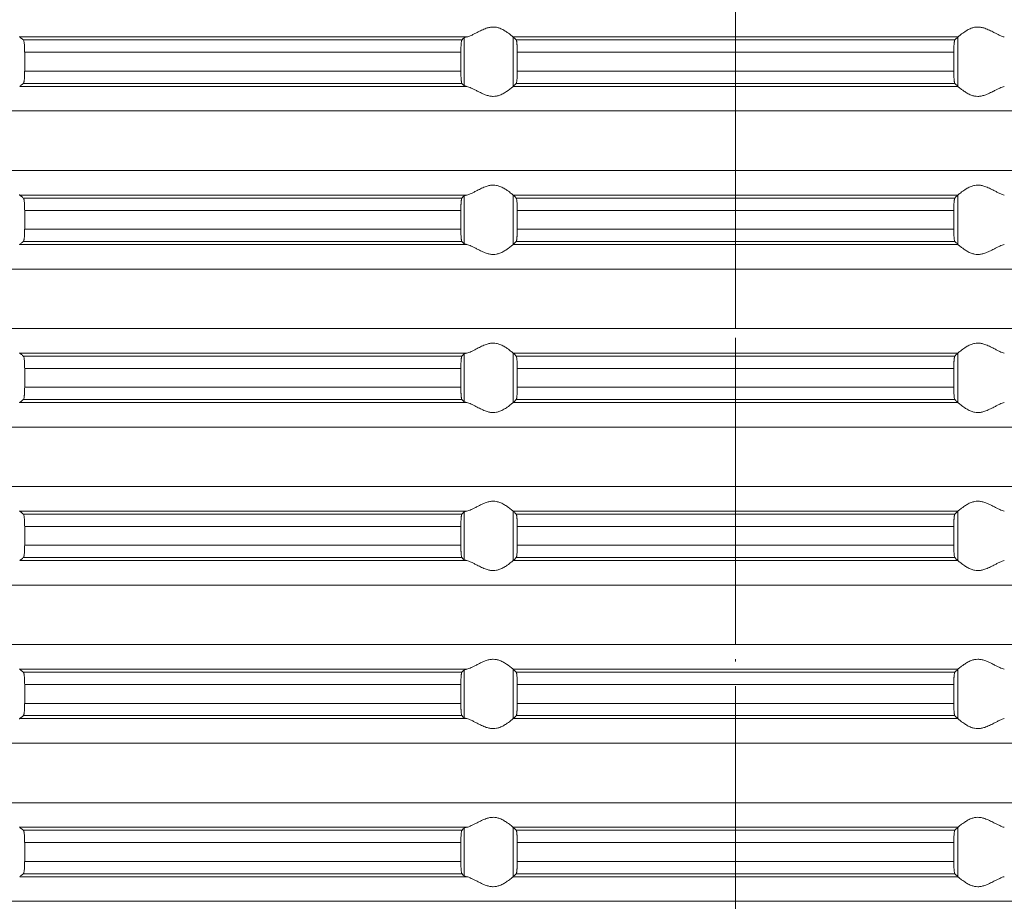
# Model space of a CAD drawing. Units: millimetres. Extents: x 2673 to 4786, y 0 to 1485.
# Drawn here: x 3985 to 4025, y 669 to 705 of the extents above; entities that cross this region are included whole.
import ezdxf

# ---------------------------------------------------------------- set-up
doc = ezdxf.new("R2010")
doc.units = ezdxf.units.MM
doc.linetypes.add('ACAD_ISO04W100', pattern=[30, 24, -3, 0, -3])
doc.linetypes.add('DOT_CENTER', pattern=[14, 12, -1, 0, -1])
doc.layers.add('вспомогательный', color=140, linetype='Continuous', lineweight=20)
doc.layers.add('Оси', color=10, linetype='ACAD_ISO04W100', lineweight=13)

# ---------------------------------------------------------------- blocks, each defined once
blk = doc.blocks.new('HL85N-200__1', base_point=(-1294, -645.598))
at = {"layer": 'вспомогательный', "linetype": 'Continuous'}
for p, q in [((-1194.886, -528.198), (-1212.991, -528.198)), ((-1195.083, -528.319), (-1212.839, -528.319)), ((-1194.996, -530.164), (-1194.996, -528.232)), ((-1174.994, -528.198), (-1193.006, -528.198)), ((-1193.004, -530.197), (-1193.004, -528.2)), ((-1175.119, -528.319), (-1192.881, -528.319)), ((-1174.996, -530.197), (-1174.996, -528.2)), ((-1195.123, -528.817), (-1212.789, -528.817)), ((-1212.789, -528.817), (-1212.789, -529.579)), ((-1195.123, -528.817), (-1195.123, -529.579)), ((-1175.16, -528.817), (-1192.84, -528.817)), ((-1192.84, -528.817), (-1192.84, -529.579)), ((-1175.16, -528.817), (-1175.16, -529.579)), ((-1195.123, -529.579), (-1212.789, -529.579)), ((-1175.16, -529.579), (-1192.84, -529.579)), ((-1194.886, -530.198), (-1212.991, -530.198)), ((-1195.083, -530.077), (-1212.839, -530.077)), ((-1174.994, -530.198), (-1193.006, -530.198)), ((-1175.119, -530.077), (-1192.881, -530.077)), ((-1131.75, -531.194), (-1236.25, -531.194)), ((-1131.75, -533.602), (-1236.25, -533.602)), ((-1194.886, -534.598), (-1212.991, -534.598)), ((-1195.083, -534.719), (-1212.839, -534.719)), ((-1194.996, -536.564), (-1194.996, -534.632)), ((-1174.994, -534.598), (-1193.006, -534.598)), ((-1193.004, -536.597), (-1193.004, -534.6)), ((-1175.119, -534.719), (-1192.881, -534.719)), ((-1174.996, -536.597), (-1174.996, -534.6)), ((-1195.123, -535.217), (-1212.789, -535.217)), ((-1212.789, -535.217), (-1212.789, -535.979)), ((-1195.123, -535.217), (-1195.123, -535.979)), ((-1175.16, -535.217), (-1192.84, -535.217)), ((-1192.84, -535.217), (-1192.84, -535.979)), ((-1175.16, -535.217), (-1175.16, -535.979)), ((-1195.123, -535.979), (-1212.789, -535.979)), ((-1175.16, -535.979), (-1192.84, -535.979)), ((-1194.886, -536.598), (-1212.991, -536.598)), ((-1195.083, -536.477), (-1212.839, -536.477)), ((-1174.994, -536.598), (-1193.006, -536.598)), ((-1175.119, -536.477), (-1192.881, -536.477)), ((-1131.75, -537.594), (-1236.25, -537.594)), ((-1131.75, -540.002), (-1236.25, -540.002)), ((-1194.886, -540.998), (-1212.991, -540.998)), ((-1195.083, -541.119), (-1212.839, -541.119)), ((-1194.996, -542.964), (-1194.996, -541.032)), ((-1174.994, -540.998), (-1193.006, -540.998)), ((-1193.004, -542.997), (-1193.004, -541)), ((-1175.119, -541.119), (-1192.881, -541.119)), ((-1174.996, -542.997), (-1174.996, -541)), ((-1212.789, -541.617), (-1212.789, -542.379)), ((-1195.123, -541.617), (-1212.789, -541.617)), ((-1195.123, -541.617), (-1195.123, -542.379)), ((-1175.16, -541.617), (-1192.84, -541.617)), ((-1192.84, -541.617), (-1192.84, -542.379)), ((-1175.16, -541.617), (-1175.16, -542.379)), ((-1195.123, -542.379), (-1212.789, -542.379)), ((-1175.16, -542.379), (-1192.84, -542.379)), ((-1194.886, -542.998), (-1212.991, -542.998)), ((-1195.083, -542.877), (-1212.839, -542.877)), ((-1174.994, -542.998), (-1193.006, -542.998)), ((-1175.119, -542.877), (-1192.881, -542.877)), ((-1131.75, -543.994), (-1236.25, -543.994)), ((-1131.75, -546.402), (-1236.25, -546.402)), ((-1194.886, -547.398), (-1212.991, -547.398)), ((-1194.996, -549.364), (-1194.996, -547.432)), ((-1174.994, -547.398), (-1193.006, -547.398)), ((-1193.004, -549.397), (-1193.004, -547.4)), ((-1174.996, -549.397), (-1174.996, -547.4)), ((-1195.083, -547.519), (-1212.839, -547.519)), ((-1175.119, -547.519), (-1192.881, -547.519)), ((-1195.123, -548.017), (-1212.789, -548.017)), ((-1212.789, -548.017), (-1212.789, -548.779)), ((-1195.123, -548.017), (-1195.123, -548.779)), ((-1175.16, -548.017), (-1192.84, -548.017)), ((-1192.84, -548.017), (-1192.84, -548.779)), ((-1175.16, -548.017), (-1175.16, -548.779)), ((-1195.123, -548.779), (-1212.789, -548.779)), ((-1175.16, -548.779), (-1192.84, -548.779)), ((-1194.886, -549.398), (-1212.991, -549.398)), ((-1195.083, -549.277), (-1212.839, -549.277)), ((-1174.994, -549.398), (-1193.006, -549.398)), ((-1175.119, -549.277), (-1192.881, -549.277)), ((-1131.75, -550.394), (-1236.25, -550.394)), ((-1131.75, -552.802), (-1236.25, -552.802)), ((-1194.886, -553.798), (-1212.991, -553.798)), ((-1194.996, -555.764), (-1194.996, -553.832)), ((-1174.994, -553.798), (-1193.006, -553.798)), ((-1193.004, -555.797), (-1193.004, -553.8)), ((-1174.996, -555.797), (-1174.996, -553.8)), ((-1195.083, -553.919), (-1212.839, -553.919)), ((-1175.119, -553.919), (-1192.881, -553.919)), ((-1195.123, -554.417), (-1212.789, -554.417)), ((-1212.789, -554.417), (-1212.789, -555.179)), ((-1195.123, -554.417), (-1195.123, -555.179)), ((-1175.16, -554.417), (-1192.84, -554.417)), ((-1192.84, -554.417), (-1192.84, -555.179)), ((-1175.16, -554.417), (-1175.16, -555.179)), ((-1195.123, -555.179), (-1212.789, -555.179)), ((-1175.16, -555.179), (-1192.84, -555.179)), ((-1194.886, -555.798), (-1212.991, -555.798)), ((-1195.083, -555.677), (-1212.839, -555.677)), ((-1174.994, -555.798), (-1193.006, -555.798)), ((-1175.119, -555.677), (-1192.881, -555.677)), ((-1131.75, -556.794), (-1236.25, -556.794)), ((-1131.75, -559.202), (-1236.25, -559.202)), ((-1194.886, -560.198), (-1212.991, -560.198)), ((-1194.996, -562.164), (-1194.996, -560.232)), ((-1174.994, -560.198), (-1193.006, -560.198)), ((-1193.004, -562.197), (-1193.004, -560.2)), ((-1174.996, -562.197), (-1174.996, -560.2)), ((-1195.083, -560.319), (-1212.839, -560.319)), ((-1175.119, -560.319), (-1192.881, -560.319)), ((-1212.789, -560.817), (-1212.789, -561.579)), ((-1195.123, -560.817), (-1212.789, -560.817)), ((-1195.123, -560.817), (-1195.123, -561.579)), ((-1175.16, -560.817), (-1192.84, -560.817)), ((-1192.84, -560.817), (-1192.84, -561.579)), ((-1175.16, -560.817), (-1175.16, -561.579)), ((-1195.123, -561.579), (-1212.789, -561.579)), ((-1175.16, -561.579), (-1192.84, -561.579)), ((-1194.886, -562.198), (-1212.991, -562.198)), ((-1195.083, -562.077), (-1212.839, -562.077)), ((-1174.994, -562.198), (-1193.006, -562.198)), ((-1175.119, -562.077), (-1192.881, -562.077)), ((-1131.75, -563.194), (-1236.25, -563.194))]:
    blk.add_line(p, q, dxfattribs=at)
at = {"layer": 'вспомогательный', "linetype": 'DOT_CENTER'}
for p, q in [((-1184, -533.602), (-1184, -531.194)), ((-1184, -540.002), (-1184, -537.594)), ((-1184, -546.402), (-1184, -543.994)), ((-1184, -552.802), (-1184, -550.394)), ((-1184, -559.202), (-1184, -556.794)), ((-1184, -565.602), (-1184, -563.194))]:
    blk.add_line(p, q, dxfattribs=at)
at = {"layer": 'вспомогательный', "linetype": 'Continuous'}
for points in [[(-1193.006, -528.198), (-1193.035, -528.174), (-1193.086, -528.131), (-1193.158, -528.074), (-1193.244, -528.012), (-1193.318, -527.963), (-1193.383, -527.923), (-1193.469, -527.879), (-1193.548, -527.845), (-1193.683, -527.806), (-1193.813, -527.794), (-1193.951, -527.807), (-1194.093, -527.845), (-1194.188, -527.881), (-1194.284, -527.923), (-1194.374, -527.967), (-1194.462, -528.012), (-1194.585, -528.075), (-1194.701, -528.131), (-1194.801, -528.174), (-1194.886, -528.198)], [(-1174.994, -528.198), (-1174.965, -528.174), (-1174.914, -528.131), (-1174.842, -528.074), (-1174.756, -528.012), (-1174.682, -527.963), (-1174.617, -527.923), (-1174.531, -527.879), (-1174.452, -527.845), (-1174.317, -527.806), (-1174.187, -527.794), (-1174.049, -527.807), (-1173.907, -527.845), (-1173.812, -527.881), (-1173.716, -527.923), (-1173.626, -527.967), (-1173.538, -528.012), (-1173.415, -528.075), (-1173.299, -528.131), (-1173.199, -528.174), (-1173.114, -528.198)], [(-1213.004, -528.181), (-1213.001, -528.186), (-1212.997, -528.191), (-1212.994, -528.195), (-1212.991, -528.198)], [(-1212.839, -528.319), (-1212.877, -528.289), (-1212.915, -528.258), (-1212.953, -528.228), (-1212.991, -528.198)], [(-1212.789, -528.817), (-1212.79, -528.77), (-1212.791, -528.714), (-1212.792, -528.661), (-1212.794, -528.618), (-1212.799, -528.534), (-1212.806, -528.461), (-1212.813, -528.405), (-1212.821, -528.361), (-1212.83, -528.333), (-1212.839, -528.319)], [(-1195.083, -528.319), (-1195.091, -528.336), (-1195.099, -528.368), (-1195.106, -528.417), (-1195.112, -528.479), (-1195.114, -528.515), (-1195.117, -528.567), (-1195.12, -528.635), (-1195.121, -528.681), (-1195.123, -528.742), (-1195.123, -528.817)], [(-1194.996, -528.232), (-1195.018, -528.254), (-1195.04, -528.276), (-1195.061, -528.297), (-1195.083, -528.319)], [(-1194.996, -528.232), (-1194.983, -528.224), (-1194.96, -528.215), (-1194.924, -528.206), (-1194.886, -528.198)], [(-1193.006, -528.198), (-1193.005, -528.199), (-1193.005, -528.199), (-1193.004, -528.199), (-1193.004, -528.2)], [(-1192.881, -528.319), (-1192.912, -528.289), (-1192.942, -528.259), (-1192.973, -528.229), (-1193.004, -528.2)], [(-1192.84, -528.817), (-1192.84, -528.783), (-1192.841, -528.739), (-1192.842, -528.689), (-1192.843, -528.633), (-1192.844, -528.602), (-1192.846, -528.564), (-1192.849, -528.521), (-1192.852, -528.477), (-1192.855, -528.442), (-1192.858, -528.415), (-1192.861, -528.391), (-1192.865, -528.368), (-1192.869, -528.348), (-1192.873, -528.335), (-1192.877, -528.325), (-1192.881, -528.319)], [(-1175.16, -528.817), (-1175.16, -528.759), (-1175.159, -528.708), (-1175.158, -528.666), (-1175.157, -528.633), (-1175.155, -528.581), (-1175.152, -528.537), (-1175.15, -528.502), (-1175.148, -528.477), (-1175.145, -528.442), (-1175.142, -528.415), (-1175.138, -528.388), (-1175.135, -528.368), (-1175.131, -528.349), (-1175.127, -528.335), (-1175.123, -528.325), (-1175.119, -528.319)], [(-1175.119, -528.319), (-1175.088, -528.289), (-1175.058, -528.259), (-1175.027, -528.229), (-1174.996, -528.2)], [(-1174.994, -528.198), (-1174.995, -528.199), (-1174.995, -528.199), (-1174.996, -528.199), (-1174.996, -528.2)], [(-1212.839, -530.077), (-1212.834, -530.072), (-1212.83, -530.063), (-1212.826, -530.052), (-1212.821, -530.035), (-1212.817, -530.016), (-1212.813, -529.993), (-1212.81, -529.968), (-1212.806, -529.936), (-1212.8, -529.877), (-1212.796, -529.823), (-1212.794, -529.779), (-1212.792, -529.718), (-1212.79, -529.663), (-1212.79, -529.616), (-1212.789, -529.579)], [(-1195.123, -529.579), (-1195.123, -529.614), (-1195.123, -529.657), (-1195.122, -529.706), (-1195.12, -529.761), (-1195.117, -529.829), (-1195.114, -529.881), (-1195.112, -529.918), (-1195.109, -529.952), (-1195.104, -529.99), (-1195.099, -530.028), (-1195.095, -530.045), (-1195.091, -530.061), (-1195.087, -530.071), (-1195.083, -530.077)], [(-1192.881, -530.077), (-1192.877, -530.071), (-1192.873, -530.061), (-1192.869, -530.047), (-1192.865, -530.029), (-1192.858, -529.981), (-1192.852, -529.92), (-1192.848, -529.861), (-1192.845, -529.807), (-1192.843, -529.763), (-1192.842, -529.707), (-1192.841, -529.657), (-1192.84, -529.614), (-1192.84, -529.579)], [(-1175.119, -530.077), (-1175.123, -530.071), (-1175.127, -530.061), (-1175.131, -530.046), (-1175.135, -530.029), (-1175.139, -530.005), (-1175.142, -529.981), (-1175.145, -529.955), (-1175.148, -529.92), (-1175.153, -529.846), (-1175.157, -529.763), (-1175.158, -529.731), (-1175.159, -529.689), (-1175.16, -529.638), (-1175.16, -529.579)], [(-1212.991, -530.198), (-1212.953, -530.168), (-1212.915, -530.138), (-1212.877, -530.108), (-1212.839, -530.077)], [(-1195.083, -530.077), (-1195.061, -530.099), (-1195.04, -530.121), (-1195.018, -530.142), (-1194.996, -530.164)], [(-1194.886, -530.198), (-1194.927, -530.19), (-1194.96, -530.181), (-1194.983, -530.173), (-1194.996, -530.164)], [(-1194.886, -530.198), (-1194.801, -530.223), (-1194.701, -530.265), (-1194.585, -530.322), (-1194.462, -530.385), (-1194.374, -530.43), (-1194.284, -530.473), (-1194.188, -530.516), (-1194.093, -530.552), (-1193.951, -530.59), (-1193.813, -530.603), (-1193.683, -530.59), (-1193.548, -530.552), (-1193.469, -530.518), (-1193.383, -530.473), (-1193.318, -530.434), (-1193.244, -530.385), (-1193.158, -530.322), (-1193.086, -530.265), (-1193.035, -530.223), (-1193.006, -530.198)], [(-1193.004, -530.197), (-1193.004, -530.197), (-1193.005, -530.197), (-1193.005, -530.198), (-1193.006, -530.198)], [(-1193.004, -530.197), (-1192.973, -530.167), (-1192.942, -530.137), (-1192.912, -530.107), (-1192.881, -530.077)], [(-1174.996, -530.197), (-1175.027, -530.167), (-1175.058, -530.137), (-1175.088, -530.107), (-1175.119, -530.077)], [(-1174.996, -530.197), (-1174.996, -530.197), (-1174.995, -530.197), (-1174.995, -530.198), (-1174.994, -530.198)], [(-1173.114, -530.198), (-1173.199, -530.223), (-1173.299, -530.265), (-1173.415, -530.322), (-1173.538, -530.385), (-1173.626, -530.43), (-1173.716, -530.473), (-1173.812, -530.516), (-1173.907, -530.552), (-1174.049, -530.59), (-1174.187, -530.603), (-1174.317, -530.59), (-1174.452, -530.552), (-1174.531, -530.518), (-1174.617, -530.473), (-1174.682, -530.434), (-1174.756, -530.385), (-1174.842, -530.322), (-1174.914, -530.265), (-1174.965, -530.223), (-1174.994, -530.198)], [(-1193.006, -534.598), (-1193.035, -534.574), (-1193.086, -534.531), (-1193.158, -534.474), (-1193.244, -534.412), (-1193.318, -534.363), (-1193.383, -534.323), (-1193.469, -534.279), (-1193.548, -534.245), (-1193.683, -534.206), (-1193.813, -534.194), (-1193.951, -534.207), (-1194.093, -534.245), (-1194.188, -534.281), (-1194.284, -534.323), (-1194.374, -534.367), (-1194.462, -534.412), (-1194.585, -534.475), (-1194.701, -534.531), (-1194.801, -534.574), (-1194.886, -534.598)], [(-1174.994, -534.598), (-1174.965, -534.574), (-1174.914, -534.531), (-1174.842, -534.474), (-1174.756, -534.412), (-1174.682, -534.363), (-1174.617, -534.323), (-1174.531, -534.279), (-1174.452, -534.245), (-1174.317, -534.206), (-1174.187, -534.194), (-1174.049, -534.207), (-1173.907, -534.245), (-1173.812, -534.281), (-1173.716, -534.323), (-1173.626, -534.367), (-1173.538, -534.412), (-1173.415, -534.475), (-1173.299, -534.531), (-1173.199, -534.574), (-1173.114, -534.598)], [(-1213.004, -534.581), (-1213.001, -534.586), (-1212.997, -534.591), (-1212.994, -534.595), (-1212.991, -534.598)], [(-1212.839, -534.719), (-1212.877, -534.689), (-1212.915, -534.658), (-1212.953, -534.628), (-1212.991, -534.598)], [(-1212.789, -535.217), (-1212.79, -535.161), (-1212.791, -535.114), (-1212.792, -535.065), (-1212.794, -535.018), (-1212.799, -534.934), (-1212.806, -534.861), (-1212.81, -534.829), (-1212.813, -534.804), (-1212.818, -534.779), (-1212.821, -534.761), (-1212.826, -534.745), (-1212.83, -534.733), (-1212.835, -534.724), (-1212.839, -534.719)], [(-1195.083, -534.719), (-1195.087, -534.725), (-1195.091, -534.736), (-1195.095, -534.751), (-1195.099, -534.768), (-1195.103, -534.799), (-1195.108, -534.836), (-1195.112, -534.879), (-1195.115, -534.923), (-1195.117, -534.966), (-1195.119, -535.004), (-1195.12, -535.035), (-1195.122, -535.125), (-1195.123, -535.217)], [(-1194.996, -534.632), (-1195.018, -534.654), (-1195.04, -534.676), (-1195.061, -534.697), (-1195.083, -534.719)], [(-1194.996, -534.632), (-1194.983, -534.624), (-1194.96, -534.615), (-1194.931, -534.607), (-1194.886, -534.598)], [(-1193.006, -534.598), (-1193.005, -534.599), (-1193.005, -534.599), (-1193.004, -534.599), (-1193.004, -534.6)], [(-1192.881, -534.719), (-1192.912, -534.689), (-1192.942, -534.659), (-1192.973, -534.629), (-1193.004, -534.6)], [(-1192.84, -535.217), (-1192.84, -535.169), (-1192.841, -535.106), (-1192.843, -535.033), (-1192.847, -534.95), (-1192.852, -534.877), (-1192.858, -534.815), (-1192.865, -534.768), (-1192.873, -534.735), (-1192.881, -534.719)], [(-1175.16, -535.217), (-1175.159, -535.124), (-1175.157, -535.033), (-1175.155, -534.981), (-1175.152, -534.937), (-1175.15, -534.902), (-1175.148, -534.877), (-1175.145, -534.843), (-1175.14, -534.805), (-1175.135, -534.768), (-1175.131, -534.748), (-1175.127, -534.735), (-1175.123, -534.724), (-1175.119, -534.719)], [(-1175.119, -534.719), (-1175.088, -534.689), (-1175.058, -534.659), (-1175.027, -534.629), (-1174.996, -534.6)], [(-1174.994, -534.598), (-1174.995, -534.599), (-1174.995, -534.599), (-1174.996, -534.599), (-1174.996, -534.6)], [(-1212.839, -536.477), (-1212.834, -536.472), (-1212.83, -536.463), (-1212.825, -536.45), (-1212.821, -536.435), (-1212.813, -536.392), (-1212.806, -536.336), (-1212.799, -536.262), (-1212.794, -536.179), (-1212.792, -536.118), (-1212.79, -536.063), (-1212.79, -536.016), (-1212.789, -535.979)], [(-1195.123, -535.979), (-1195.122, -536.072), (-1195.12, -536.161), (-1195.116, -536.244), (-1195.112, -536.318), (-1195.106, -536.38), (-1195.099, -536.428), (-1195.095, -536.448), (-1195.091, -536.461), (-1195.087, -536.471), (-1195.083, -536.477)], [(-1192.881, -536.477), (-1192.877, -536.472), (-1192.873, -536.461), (-1192.869, -536.446), (-1192.865, -536.429), (-1192.86, -536.392), (-1192.855, -536.353), (-1192.852, -536.32), (-1192.85, -536.294), (-1192.848, -536.259), (-1192.845, -536.216), (-1192.843, -536.163), (-1192.842, -536.107), (-1192.841, -536.057), (-1192.84, -536.014), (-1192.84, -535.979)], [(-1175.119, -536.477), (-1175.127, -536.461), (-1175.135, -536.429), (-1175.143, -536.372), (-1175.148, -536.32), (-1175.152, -536.261), (-1175.155, -536.207), (-1175.157, -536.163), (-1175.158, -536.118), (-1175.159, -536.056), (-1175.16, -535.979)], [(-1212.991, -536.598), (-1212.994, -536.601), (-1212.997, -536.605), (-1213.001, -536.61), (-1213.004, -536.616)], [(-1212.991, -536.598), (-1212.953, -536.568), (-1212.915, -536.538), (-1212.877, -536.508), (-1212.839, -536.477)], [(-1195.083, -536.477), (-1195.061, -536.499), (-1195.04, -536.521), (-1195.018, -536.542), (-1194.996, -536.564)], [(-1194.886, -536.598), (-1194.927, -536.59), (-1194.96, -536.581), (-1194.984, -536.572), (-1194.996, -536.564)], [(-1194.886, -536.598), (-1194.801, -536.623), (-1194.701, -536.665), (-1194.585, -536.722), (-1194.462, -536.785), (-1194.374, -536.83), (-1194.284, -536.873), (-1194.188, -536.916), (-1194.093, -536.952), (-1193.951, -536.99), (-1193.813, -537.003), (-1193.683, -536.99), (-1193.548, -536.952), (-1193.469, -536.918), (-1193.383, -536.873), (-1193.318, -536.834), (-1193.244, -536.785), (-1193.158, -536.722), (-1193.086, -536.665), (-1193.035, -536.623), (-1193.006, -536.598)], [(-1193.004, -536.597), (-1193.004, -536.597), (-1193.005, -536.597), (-1193.005, -536.598), (-1193.006, -536.598)], [(-1193.004, -536.597), (-1192.973, -536.567), (-1192.942, -536.537), (-1192.912, -536.507), (-1192.881, -536.477)], [(-1174.996, -536.597), (-1175.027, -536.567), (-1175.058, -536.537), (-1175.088, -536.507), (-1175.119, -536.477)], [(-1174.996, -536.597), (-1174.996, -536.597), (-1174.995, -536.597), (-1174.995, -536.598), (-1174.994, -536.598)], [(-1173.114, -536.598), (-1173.199, -536.623), (-1173.299, -536.665), (-1173.415, -536.722), (-1173.538, -536.785), (-1173.626, -536.83), (-1173.716, -536.873), (-1173.812, -536.916), (-1173.907, -536.952), (-1174.049, -536.99), (-1174.187, -537.003), (-1174.317, -536.99), (-1174.452, -536.952), (-1174.531, -536.918), (-1174.617, -536.873), (-1174.682, -536.834), (-1174.756, -536.785), (-1174.842, -536.722), (-1174.914, -536.665), (-1174.965, -536.623), (-1174.994, -536.598)], [(-1193.006, -540.998), (-1193.035, -540.974), (-1193.086, -540.931), (-1193.158, -540.874), (-1193.244, -540.812), (-1193.318, -540.763), (-1193.383, -540.723), (-1193.469, -540.679), (-1193.548, -540.645), (-1193.683, -540.606), (-1193.813, -540.594), (-1193.951, -540.607), (-1194.093, -540.645), (-1194.188, -540.681), (-1194.284, -540.723), (-1194.374, -540.767), (-1194.462, -540.812), (-1194.585, -540.875), (-1194.701, -540.931), (-1194.801, -540.974), (-1194.886, -540.998)], [(-1174.994, -540.998), (-1174.965, -540.974), (-1174.914, -540.931), (-1174.842, -540.874), (-1174.756, -540.812), (-1174.682, -540.763), (-1174.617, -540.723), (-1174.531, -540.679), (-1174.452, -540.645), (-1174.317, -540.606), (-1174.187, -540.594), (-1174.049, -540.607), (-1173.907, -540.645), (-1173.812, -540.681), (-1173.716, -540.723), (-1173.626, -540.767), (-1173.538, -540.812), (-1173.415, -540.875), (-1173.299, -540.931), (-1173.199, -540.974), (-1173.114, -540.998)], [(-1213.004, -540.981), (-1213.001, -540.986), (-1212.997, -540.991), (-1212.994, -540.995), (-1212.991, -540.998)], [(-1212.839, -541.119), (-1212.877, -541.089), (-1212.915, -541.058), (-1212.953, -541.028), (-1212.991, -540.998)], [(-1212.789, -541.617), (-1212.79, -541.566), (-1212.791, -541.498), (-1212.794, -541.418), (-1212.799, -541.334), (-1212.806, -541.261), (-1212.812, -541.212), (-1212.821, -541.161), (-1212.83, -541.133), (-1212.839, -541.119)], [(-1195.083, -541.119), (-1195.091, -541.136), (-1195.099, -541.168), (-1195.102, -541.193), (-1195.106, -541.217), (-1195.109, -541.246), (-1195.112, -541.279), (-1195.116, -541.338), (-1195.118, -541.392), (-1195.12, -541.435), (-1195.121, -541.481), (-1195.123, -541.542), (-1195.123, -541.617)], [(-1194.996, -541.032), (-1195.018, -541.054), (-1195.04, -541.076), (-1195.061, -541.097), (-1195.083, -541.119)], [(-1194.996, -541.032), (-1194.981, -541.023), (-1194.96, -541.015), (-1194.931, -541.007), (-1194.886, -540.998)], [(-1193.006, -540.998), (-1193.005, -540.999), (-1193.005, -540.999), (-1193.004, -540.999), (-1193.004, -541)], [(-1192.881, -541.119), (-1192.912, -541.089), (-1192.942, -541.059), (-1192.973, -541.029), (-1193.004, -541)], [(-1192.84, -541.617), (-1192.841, -541.524), (-1192.843, -541.433), (-1192.845, -541.39), (-1192.848, -541.336), (-1192.852, -541.277), (-1192.857, -541.224), (-1192.865, -541.168), (-1192.873, -541.135), (-1192.881, -541.119)], [(-1175.16, -541.617), (-1175.159, -541.524), (-1175.157, -541.433), (-1175.156, -541.402), (-1175.154, -541.364), (-1175.151, -541.321), (-1175.148, -541.277), (-1175.145, -541.243), (-1175.14, -541.205), (-1175.135, -541.168), (-1175.131, -541.149), (-1175.127, -541.135), (-1175.123, -541.125), (-1175.119, -541.119)], [(-1175.119, -541.119), (-1175.088, -541.089), (-1175.058, -541.059), (-1175.027, -541.029), (-1174.996, -541)], [(-1174.994, -540.998), (-1174.995, -540.999), (-1174.995, -540.999), (-1174.996, -540.999), (-1174.996, -541)], [(-1212.839, -542.877), (-1212.834, -542.872), (-1212.83, -542.863), (-1212.826, -542.851), (-1212.821, -542.835), (-1212.813, -542.792), (-1212.806, -542.736), (-1212.802, -542.7), (-1212.798, -542.648), (-1212.794, -542.579), (-1212.791, -542.481), (-1212.789, -542.379)], [(-1195.123, -542.379), (-1195.123, -542.414), (-1195.123, -542.457), (-1195.122, -542.506), (-1195.12, -542.561), (-1195.118, -542.614), (-1195.116, -542.657), (-1195.113, -542.692), (-1195.112, -542.718), (-1195.109, -542.75), (-1195.106, -542.78), (-1195.102, -542.808), (-1195.099, -542.828), (-1195.095, -542.845), (-1195.091, -542.861), (-1195.087, -542.872), (-1195.083, -542.877)], [(-1192.881, -542.877), (-1192.877, -542.872), (-1192.873, -542.861), (-1192.869, -542.848), (-1192.865, -542.829), (-1192.861, -542.805), (-1192.858, -542.781), (-1192.855, -542.752), (-1192.852, -542.72), (-1192.847, -542.646), (-1192.843, -542.563), (-1192.841, -542.473), (-1192.84, -542.379)], [(-1175.119, -542.877), (-1175.127, -542.861), (-1175.135, -542.829), (-1175.142, -542.781), (-1175.148, -542.72), (-1175.153, -542.646), (-1175.157, -542.563), (-1175.159, -542.49), (-1175.16, -542.427), (-1175.16, -542.379)], [(-1212.991, -542.998), (-1212.994, -543.001), (-1212.997, -543.005), (-1213.001, -543.01), (-1213.004, -543.016)], [(-1212.991, -542.998), (-1212.953, -542.968), (-1212.915, -542.938), (-1212.877, -542.908), (-1212.839, -542.877)], [(-1195.083, -542.877), (-1195.061, -542.899), (-1195.04, -542.921), (-1195.018, -542.942), (-1194.996, -542.964)], [(-1194.886, -542.998), (-1194.924, -542.991), (-1194.96, -542.981), (-1194.983, -542.973), (-1194.996, -542.964)], [(-1194.886, -542.998), (-1194.801, -543.023), (-1194.701, -543.065), (-1194.585, -543.122), (-1194.462, -543.185), (-1194.374, -543.23), (-1194.284, -543.273), (-1194.188, -543.316), (-1194.093, -543.352), (-1193.951, -543.39), (-1193.813, -543.403), (-1193.683, -543.39), (-1193.548, -543.352), (-1193.469, -543.318), (-1193.383, -543.273), (-1193.318, -543.234), (-1193.244, -543.185), (-1193.158, -543.122), (-1193.086, -543.065), (-1193.035, -543.023), (-1193.006, -542.998)], [(-1193.004, -542.997), (-1193.004, -542.997), (-1193.005, -542.997), (-1193.005, -542.998), (-1193.006, -542.998)], [(-1193.004, -542.997), (-1192.973, -542.967), (-1192.942, -542.937), (-1192.912, -542.907), (-1192.881, -542.877)], [(-1174.996, -542.997), (-1175.027, -542.967), (-1175.058, -542.937), (-1175.088, -542.907), (-1175.119, -542.877)], [(-1174.996, -542.997), (-1174.996, -542.997), (-1174.995, -542.997), (-1174.995, -542.998), (-1174.994, -542.998)], [(-1173.114, -542.998), (-1173.199, -543.023), (-1173.299, -543.065), (-1173.415, -543.122), (-1173.538, -543.185), (-1173.626, -543.23), (-1173.716, -543.273), (-1173.812, -543.316), (-1173.907, -543.352), (-1174.049, -543.39), (-1174.187, -543.403), (-1174.317, -543.39), (-1174.452, -543.352), (-1174.531, -543.318), (-1174.617, -543.273), (-1174.682, -543.234), (-1174.756, -543.185), (-1174.842, -543.122), (-1174.914, -543.065), (-1174.965, -543.023), (-1174.994, -542.998)], [(-1193.006, -547.398), (-1193.035, -547.374), (-1193.086, -547.331), (-1193.158, -547.274), (-1193.244, -547.212), (-1193.318, -547.163), (-1193.383, -547.123), (-1193.469, -547.079), (-1193.548, -547.045), (-1193.683, -547.006), (-1193.813, -546.994), (-1193.951, -547.007), (-1194.093, -547.045), (-1194.188, -547.081), (-1194.284, -547.123), (-1194.374, -547.167), (-1194.462, -547.212), (-1194.585, -547.275), (-1194.701, -547.331), (-1194.801, -547.374), (-1194.886, -547.398)], [(-1174.994, -547.398), (-1174.965, -547.374), (-1174.914, -547.331), (-1174.842, -547.274), (-1174.756, -547.212), (-1174.682, -547.163), (-1174.617, -547.123), (-1174.531, -547.079), (-1174.452, -547.045), (-1174.317, -547.006), (-1174.187, -546.994), (-1174.049, -547.007), (-1173.907, -547.045), (-1173.812, -547.081), (-1173.716, -547.123), (-1173.626, -547.167), (-1173.538, -547.212), (-1173.415, -547.275), (-1173.299, -547.331), (-1173.199, -547.374), (-1173.114, -547.398)], [(-1213.004, -547.381), (-1213.001, -547.386), (-1212.997, -547.391), (-1212.994, -547.395), (-1212.991, -547.398)], [(-1212.839, -547.519), (-1212.877, -547.489), (-1212.915, -547.458), (-1212.953, -547.428), (-1212.991, -547.398)], [(-1194.996, -547.432), (-1195.018, -547.454), (-1195.04, -547.476), (-1195.061, -547.497), (-1195.083, -547.519)], [(-1194.996, -547.432), (-1194.983, -547.424), (-1194.96, -547.415), (-1194.931, -547.407), (-1194.886, -547.398)], [(-1193.006, -547.398), (-1193.005, -547.399), (-1193.005, -547.399), (-1193.004, -547.399), (-1193.004, -547.4)], [(-1192.881, -547.519), (-1192.912, -547.489), (-1192.942, -547.459), (-1192.973, -547.43), (-1193.004, -547.4)], [(-1175.119, -547.519), (-1175.088, -547.489), (-1175.058, -547.459), (-1175.027, -547.429), (-1174.996, -547.4)], [(-1174.994, -547.398), (-1174.995, -547.399), (-1174.995, -547.399), (-1174.996, -547.399), (-1174.996, -547.4)], [(-1212.789, -548.017), (-1212.79, -547.97), (-1212.791, -547.914), (-1212.792, -547.865), (-1212.794, -547.818), (-1212.796, -547.786), (-1212.798, -547.748), (-1212.801, -547.705), (-1212.806, -547.661), (-1212.809, -547.63), (-1212.815, -547.595), (-1212.821, -547.561), (-1212.826, -547.545), (-1212.83, -547.533), (-1212.835, -547.524), (-1212.839, -547.519)], [(-1195.083, -547.519), (-1195.087, -547.525), (-1195.091, -547.536), (-1195.095, -547.549), (-1195.099, -547.568), (-1195.102, -547.593), (-1195.106, -547.617), (-1195.109, -547.649), (-1195.112, -547.679), (-1195.115, -547.723), (-1195.117, -547.766), (-1195.119, -547.804), (-1195.12, -547.835), (-1195.122, -547.925), (-1195.123, -548.017)], [(-1192.84, -548.017), (-1192.841, -547.924), (-1192.843, -547.833), (-1192.846, -547.765), (-1192.849, -547.713), (-1192.852, -547.677), (-1192.855, -547.647), (-1192.858, -547.615), (-1192.862, -547.59), (-1192.865, -547.568), (-1192.869, -547.549), (-1192.873, -547.535), (-1192.877, -547.526), (-1192.881, -547.519)], [(-1175.16, -548.017), (-1175.159, -547.924), (-1175.157, -547.833), (-1175.155, -547.781), (-1175.152, -547.737), (-1175.15, -547.702), (-1175.148, -547.677), (-1175.145, -547.642), (-1175.142, -547.615), (-1175.138, -547.588), (-1175.135, -547.568), (-1175.131, -547.548), (-1175.127, -547.535), (-1175.123, -547.525), (-1175.119, -547.519)], [(-1212.839, -549.277), (-1212.834, -549.272), (-1212.83, -549.263), (-1212.826, -549.252), (-1212.821, -549.235), (-1212.815, -549.202), (-1212.809, -549.167), (-1212.806, -549.136), (-1212.799, -549.062), (-1212.794, -548.979), (-1212.792, -548.918), (-1212.79, -548.863), (-1212.79, -548.816), (-1212.789, -548.779)], [(-1195.123, -548.779), (-1195.123, -548.837), (-1195.122, -548.887), (-1195.121, -548.929), (-1195.12, -548.961), (-1195.118, -549.014), (-1195.116, -549.057), (-1195.113, -549.092), (-1195.112, -549.118), (-1195.106, -549.18), (-1195.099, -549.228), (-1195.095, -549.248), (-1195.091, -549.261), (-1195.087, -549.271), (-1195.083, -549.277)], [(-1192.881, -549.277), (-1192.877, -549.272), (-1192.873, -549.261), (-1192.869, -549.246), (-1192.865, -549.229), (-1192.862, -549.207), (-1192.858, -549.181), (-1192.855, -549.15), (-1192.852, -549.12), (-1192.847, -549.046), (-1192.843, -548.963), (-1192.842, -548.907), (-1192.841, -548.857), (-1192.84, -548.814), (-1192.84, -548.779)], [(-1175.119, -549.277), (-1175.127, -549.261), (-1175.135, -549.229), (-1175.143, -549.172), (-1175.148, -549.12), (-1175.151, -549.084), (-1175.154, -549.031), (-1175.157, -548.963), (-1175.159, -548.89), (-1175.16, -548.827), (-1175.16, -548.779)], [(-1212.991, -549.398), (-1212.953, -549.368), (-1212.915, -549.338), (-1212.877, -549.308), (-1212.839, -549.277)], [(-1195.083, -549.277), (-1195.061, -549.299), (-1195.04, -549.321), (-1195.018, -549.342), (-1194.996, -549.364)], [(-1194.886, -549.398), (-1194.924, -549.391), (-1194.96, -549.381), (-1194.983, -549.373), (-1194.996, -549.364)], [(-1194.886, -549.398), (-1194.801, -549.423), (-1194.701, -549.465), (-1194.585, -549.522), (-1194.462, -549.585), (-1194.374, -549.63), (-1194.284, -549.673), (-1194.188, -549.716), (-1194.093, -549.752), (-1193.951, -549.79), (-1193.813, -549.803), (-1193.683, -549.79), (-1193.548, -549.752), (-1193.469, -549.718), (-1193.383, -549.673), (-1193.318, -549.634), (-1193.244, -549.585), (-1193.158, -549.522), (-1193.086, -549.465), (-1193.035, -549.423), (-1193.006, -549.398)], [(-1193.004, -549.397), (-1193.004, -549.397), (-1193.005, -549.397), (-1193.005, -549.398), (-1193.006, -549.398)], [(-1193.004, -549.397), (-1192.973, -549.367), (-1192.942, -549.337), (-1192.912, -549.307), (-1192.881, -549.277)], [(-1174.996, -549.397), (-1175.027, -549.367), (-1175.058, -549.337), (-1175.088, -549.307), (-1175.119, -549.277)], [(-1174.996, -549.397), (-1174.996, -549.397), (-1174.995, -549.397), (-1174.995, -549.398), (-1174.994, -549.398)], [(-1173.114, -549.398), (-1173.199, -549.423), (-1173.299, -549.465), (-1173.415, -549.522), (-1173.538, -549.585), (-1173.626, -549.63), (-1173.716, -549.673), (-1173.812, -549.716), (-1173.907, -549.752), (-1174.049, -549.79), (-1174.187, -549.803), (-1174.317, -549.79), (-1174.452, -549.752), (-1174.531, -549.718), (-1174.617, -549.673), (-1174.682, -549.634), (-1174.756, -549.585), (-1174.842, -549.522), (-1174.914, -549.465), (-1174.965, -549.423), (-1174.994, -549.398)], [(-1193.006, -553.798), (-1193.035, -553.774), (-1193.086, -553.731), (-1193.158, -553.674), (-1193.244, -553.612), (-1193.318, -553.563), (-1193.383, -553.523), (-1193.469, -553.479), (-1193.548, -553.445), (-1193.683, -553.406), (-1193.813, -553.394), (-1193.951, -553.407), (-1194.093, -553.445), (-1194.188, -553.481), (-1194.284, -553.523), (-1194.374, -553.567), (-1194.462, -553.612), (-1194.585, -553.675), (-1194.701, -553.731), (-1194.801, -553.774), (-1194.886, -553.798)], [(-1174.994, -553.798), (-1174.965, -553.774), (-1174.914, -553.731), (-1174.842, -553.674), (-1174.756, -553.612), (-1174.682, -553.563), (-1174.617, -553.523), (-1174.531, -553.479), (-1174.452, -553.445), (-1174.317, -553.406), (-1174.187, -553.394), (-1174.049, -553.407), (-1173.907, -553.445), (-1173.812, -553.481), (-1173.716, -553.523), (-1173.626, -553.567), (-1173.538, -553.612), (-1173.415, -553.675), (-1173.299, -553.731), (-1173.199, -553.774), (-1173.114, -553.798)], [(-1213.004, -553.781), (-1213.001, -553.786), (-1212.997, -553.791), (-1212.994, -553.795), (-1212.991, -553.798)], [(-1212.839, -553.919), (-1212.877, -553.889), (-1212.915, -553.858), (-1212.953, -553.828), (-1212.991, -553.798)], [(-1194.996, -553.832), (-1195.018, -553.854), (-1195.04, -553.876), (-1195.061, -553.897), (-1195.083, -553.919)], [(-1194.996, -553.832), (-1194.984, -553.825), (-1194.96, -553.815), (-1194.927, -553.807), (-1194.886, -553.798)], [(-1193.006, -553.798), (-1193.005, -553.799), (-1193.005, -553.799), (-1193.004, -553.799), (-1193.004, -553.8)], [(-1192.881, -553.919), (-1192.912, -553.889), (-1192.942, -553.859), (-1192.973, -553.83), (-1193.004, -553.8)], [(-1175.119, -553.919), (-1175.088, -553.889), (-1175.058, -553.859), (-1175.027, -553.83), (-1174.996, -553.8)], [(-1174.994, -553.798), (-1174.995, -553.799), (-1174.995, -553.799), (-1174.996, -553.799), (-1174.996, -553.8)], [(-1212.789, -554.417), (-1212.791, -554.315), (-1212.794, -554.218), (-1212.796, -554.186), (-1212.798, -554.148), (-1212.801, -554.105), (-1212.806, -554.061), (-1212.809, -554.033), (-1212.813, -554.004), (-1212.817, -553.983), (-1212.821, -553.961), (-1212.826, -553.946), (-1212.83, -553.933), (-1212.835, -553.924), (-1212.839, -553.919)], [(-1195.083, -553.919), (-1195.087, -553.926), (-1195.091, -553.936), (-1195.095, -553.95), (-1195.099, -553.968), (-1195.106, -554.017), (-1195.112, -554.079), (-1195.116, -554.138), (-1195.118, -554.192), (-1195.12, -554.235), (-1195.122, -554.29), (-1195.123, -554.34), (-1195.123, -554.383), (-1195.123, -554.417)], [(-1192.84, -554.417), (-1192.84, -554.369), (-1192.841, -554.306), (-1192.843, -554.233), (-1192.847, -554.15), (-1192.852, -554.077), (-1192.855, -554.047), (-1192.858, -554.015), (-1192.861, -553.991), (-1192.865, -553.968), (-1192.873, -553.935), (-1192.881, -553.919)], [(-1175.16, -554.417), (-1175.16, -554.359), (-1175.159, -554.308), (-1175.158, -554.266), (-1175.157, -554.233), (-1175.155, -554.181), (-1175.152, -554.137), (-1175.15, -554.102), (-1175.148, -554.077), (-1175.145, -554.043), (-1175.14, -554.005), (-1175.135, -553.968), (-1175.131, -553.948), (-1175.127, -553.935), (-1175.123, -553.924), (-1175.119, -553.919)], [(-1212.839, -555.677), (-1212.83, -555.663), (-1212.821, -555.635), (-1212.818, -555.617), (-1212.813, -555.593), (-1212.809, -555.566), (-1212.806, -555.536), (-1212.802, -555.5), (-1212.798, -555.448), (-1212.794, -555.379), (-1212.792, -555.331), (-1212.791, -555.282), (-1212.79, -555.226), (-1212.789, -555.179)], [(-1195.123, -555.179), (-1195.122, -555.272), (-1195.12, -555.361), (-1195.119, -555.393), (-1195.117, -555.431), (-1195.115, -555.473), (-1195.112, -555.518), (-1195.106, -555.58), (-1195.099, -555.628), (-1195.095, -555.648), (-1195.091, -555.661), (-1195.087, -555.671), (-1195.083, -555.677)], [(-1192.881, -555.677), (-1192.873, -555.661), (-1192.865, -555.629), (-1192.861, -555.605), (-1192.858, -555.581), (-1192.855, -555.555), (-1192.852, -555.52), (-1192.849, -555.484), (-1192.846, -555.431), (-1192.843, -555.363), (-1192.841, -555.29), (-1192.84, -555.227), (-1192.84, -555.179)], [(-1175.119, -555.677), (-1175.123, -555.672), (-1175.127, -555.661), (-1175.131, -555.647), (-1175.135, -555.629), (-1175.14, -555.599), (-1175.144, -555.562), (-1175.148, -555.52), (-1175.15, -555.494), (-1175.152, -555.459), (-1175.155, -555.416), (-1175.157, -555.363), (-1175.158, -555.331), (-1175.159, -555.289), (-1175.16, -555.238), (-1175.16, -555.179)], [(-1212.991, -555.798), (-1212.994, -555.801), (-1212.997, -555.805), (-1213.001, -555.81), (-1213.004, -555.816)], [(-1212.991, -555.798), (-1212.953, -555.768), (-1212.915, -555.738), (-1212.877, -555.708), (-1212.839, -555.677)], [(-1195.083, -555.677), (-1195.061, -555.699), (-1195.04, -555.721), (-1195.018, -555.742), (-1194.996, -555.764)], [(-1194.886, -555.798), (-1194.931, -555.789), (-1194.96, -555.781), (-1194.981, -555.773), (-1194.996, -555.764)], [(-1194.886, -555.798), (-1194.801, -555.823), (-1194.701, -555.865), (-1194.585, -555.922), (-1194.462, -555.985), (-1194.374, -556.03), (-1194.284, -556.073), (-1194.188, -556.116), (-1194.093, -556.152), (-1193.951, -556.19), (-1193.813, -556.203), (-1193.683, -556.19), (-1193.548, -556.152), (-1193.469, -556.118), (-1193.383, -556.073), (-1193.318, -556.034), (-1193.244, -555.985), (-1193.158, -555.922), (-1193.086, -555.865), (-1193.035, -555.823), (-1193.006, -555.798)], [(-1193.004, -555.797), (-1193.004, -555.797), (-1193.005, -555.797), (-1193.005, -555.798), (-1193.006, -555.798)], [(-1193.004, -555.797), (-1192.973, -555.767), (-1192.942, -555.737), (-1192.912, -555.707), (-1192.881, -555.677)], [(-1174.996, -555.797), (-1175.027, -555.767), (-1175.058, -555.737), (-1175.088, -555.707), (-1175.119, -555.677)], [(-1174.996, -555.797), (-1174.996, -555.797), (-1174.995, -555.797), (-1174.995, -555.798), (-1174.994, -555.798)], [(-1173.114, -555.798), (-1173.199, -555.823), (-1173.299, -555.865), (-1173.415, -555.922), (-1173.538, -555.985), (-1173.626, -556.03), (-1173.716, -556.073), (-1173.812, -556.116), (-1173.907, -556.152), (-1174.049, -556.19), (-1174.187, -556.203), (-1174.317, -556.19), (-1174.452, -556.152), (-1174.531, -556.118), (-1174.617, -556.073), (-1174.682, -556.034), (-1174.756, -555.985), (-1174.842, -555.922), (-1174.914, -555.865), (-1174.965, -555.823), (-1174.994, -555.798)], [(-1193.006, -560.198), (-1193.035, -560.174), (-1193.086, -560.131), (-1193.158, -560.074), (-1193.244, -560.012), (-1193.318, -559.963), (-1193.383, -559.923), (-1193.469, -559.879), (-1193.548, -559.845), (-1193.683, -559.806), (-1193.813, -559.794), (-1193.951, -559.807), (-1194.093, -559.845), (-1194.188, -559.881), (-1194.284, -559.923), (-1194.374, -559.967), (-1194.462, -560.012), (-1194.585, -560.075), (-1194.701, -560.131), (-1194.801, -560.174), (-1194.886, -560.198)], [(-1174.994, -560.198), (-1174.965, -560.174), (-1174.914, -560.131), (-1174.842, -560.074), (-1174.756, -560.012), (-1174.682, -559.963), (-1174.617, -559.923), (-1174.531, -559.879), (-1174.452, -559.845), (-1174.317, -559.806), (-1174.187, -559.794), (-1174.049, -559.807), (-1173.907, -559.845), (-1173.812, -559.881), (-1173.716, -559.923), (-1173.626, -559.967), (-1173.538, -560.012), (-1173.415, -560.075), (-1173.299, -560.131), (-1173.199, -560.174), (-1173.114, -560.198)], [(-1213.004, -560.181), (-1213.001, -560.186), (-1212.997, -560.191), (-1212.994, -560.195), (-1212.991, -560.198)], [(-1212.839, -560.319), (-1212.877, -560.289), (-1212.915, -560.258), (-1212.953, -560.228), (-1212.991, -560.198)], [(-1194.996, -560.232), (-1195.018, -560.254), (-1195.04, -560.276), (-1195.061, -560.297), (-1195.083, -560.319)], [(-1194.996, -560.232), (-1194.984, -560.225), (-1194.96, -560.215), (-1194.924, -560.206), (-1194.886, -560.198)], [(-1193.006, -560.198), (-1193.005, -560.199), (-1193.005, -560.199), (-1193.004, -560.199), (-1193.004, -560.2)], [(-1192.881, -560.319), (-1192.912, -560.289), (-1192.942, -560.259), (-1192.973, -560.23), (-1193.004, -560.2)], [(-1175.119, -560.319), (-1175.088, -560.289), (-1175.058, -560.259), (-1175.027, -560.23), (-1174.996, -560.2)], [(-1174.994, -560.198), (-1174.995, -560.199), (-1174.995, -560.199), (-1174.996, -560.199), (-1174.996, -560.2)], [(-1212.789, -560.817), (-1212.79, -560.781), (-1212.79, -560.734), (-1212.792, -560.679), (-1212.794, -560.618), (-1212.799, -560.534), (-1212.806, -560.461), (-1212.809, -560.433), (-1212.813, -560.404), (-1212.818, -560.379), (-1212.821, -560.361), (-1212.826, -560.346), (-1212.83, -560.333), (-1212.834, -560.325), (-1212.839, -560.319)], [(-1195.083, -560.319), (-1195.087, -560.325), (-1195.091, -560.336), (-1195.095, -560.35), (-1195.099, -560.368), (-1195.106, -560.417), (-1195.112, -560.479), (-1195.116, -560.553), (-1195.12, -560.635), (-1195.121, -560.668), (-1195.122, -560.709), (-1195.123, -560.759), (-1195.123, -560.817)], [(-1192.84, -560.817), (-1192.841, -560.724), (-1192.843, -560.633), (-1192.844, -560.602), (-1192.846, -560.564), (-1192.849, -560.521), (-1192.852, -560.477), (-1192.855, -560.443), (-1192.86, -560.405), (-1192.865, -560.368), (-1192.869, -560.349), (-1192.873, -560.335), (-1192.877, -560.324), (-1192.881, -560.319)], [(-1175.16, -560.817), (-1175.16, -560.783), (-1175.159, -560.739), (-1175.158, -560.689), (-1175.157, -560.633), (-1175.153, -560.55), (-1175.148, -560.477), (-1175.145, -560.443), (-1175.14, -560.405), (-1175.135, -560.368), (-1175.131, -560.349), (-1175.127, -560.335), (-1175.123, -560.325), (-1175.119, -560.319)], [(-1212.839, -562.077), (-1212.835, -562.072), (-1212.83, -562.063), (-1212.826, -562.052), (-1212.821, -562.035), (-1212.813, -561.992), (-1212.806, -561.936), (-1212.799, -561.862), (-1212.794, -561.779), (-1212.792, -561.718), (-1212.79, -561.663), (-1212.79, -561.616), (-1212.789, -561.579)], [(-1195.123, -561.579), (-1195.122, -561.672), (-1195.12, -561.761), (-1195.118, -561.814), (-1195.116, -561.857), (-1195.113, -561.892), (-1195.112, -561.918), (-1195.106, -561.98), (-1195.099, -562.028), (-1195.095, -562.048), (-1195.091, -562.061), (-1195.087, -562.071), (-1195.083, -562.077)], [(-1192.881, -562.077), (-1192.877, -562.072), (-1192.873, -562.061), (-1192.869, -562.047), (-1192.865, -562.029), (-1192.861, -562.005), (-1192.858, -561.981), (-1192.855, -561.952), (-1192.852, -561.92), (-1192.849, -561.875), (-1192.846, -561.833), (-1192.844, -561.795), (-1192.843, -561.763), (-1192.842, -561.707), (-1192.841, -561.657), (-1192.84, -561.614), (-1192.84, -561.579)], [(-1175.119, -562.077), (-1175.123, -562.072), (-1175.127, -562.061), (-1175.131, -562.046), (-1175.135, -562.029), (-1175.14, -561.992), (-1175.145, -561.953), (-1175.148, -561.92), (-1175.153, -561.846), (-1175.157, -561.763), (-1175.158, -561.731), (-1175.159, -561.689), (-1175.16, -561.638), (-1175.16, -561.579)], [(-1212.991, -562.198), (-1212.953, -562.168), (-1212.915, -562.138), (-1212.877, -562.108), (-1212.839, -562.077)], [(-1195.083, -562.077), (-1195.061, -562.099), (-1195.04, -562.121), (-1195.018, -562.142), (-1194.996, -562.164)], [(-1194.886, -562.198), (-1194.931, -562.189), (-1194.96, -562.181), (-1194.984, -562.172), (-1194.996, -562.164)], [(-1194.886, -562.198), (-1194.801, -562.223), (-1194.701, -562.265), (-1194.585, -562.322), (-1194.462, -562.385), (-1194.374, -562.43), (-1194.284, -562.473), (-1194.188, -562.516), (-1194.093, -562.552), (-1193.951, -562.59), (-1193.813, -562.603), (-1193.683, -562.59), (-1193.548, -562.552), (-1193.469, -562.518), (-1193.383, -562.473), (-1193.318, -562.434), (-1193.244, -562.385), (-1193.158, -562.322), (-1193.086, -562.265), (-1193.035, -562.223), (-1193.006, -562.198)], [(-1193.004, -562.197), (-1193.004, -562.197), (-1193.005, -562.197), (-1193.005, -562.198), (-1193.006, -562.198)], [(-1193.004, -562.197), (-1192.973, -562.167), (-1192.942, -562.137), (-1192.912, -562.107), (-1192.881, -562.077)], [(-1174.996, -562.197), (-1175.027, -562.167), (-1175.058, -562.137), (-1175.088, -562.107), (-1175.119, -562.077)], [(-1174.996, -562.197), (-1174.996, -562.197), (-1174.995, -562.197), (-1174.995, -562.198), (-1174.994, -562.198)], [(-1173.114, -562.198), (-1173.199, -562.223), (-1173.299, -562.265), (-1173.415, -562.322), (-1173.538, -562.385), (-1173.626, -562.43), (-1173.716, -562.473), (-1173.812, -562.516), (-1173.907, -562.552), (-1174.049, -562.59), (-1174.187, -562.603), (-1174.317, -562.59), (-1174.452, -562.552), (-1174.531, -562.518), (-1174.617, -562.473), (-1174.682, -562.434), (-1174.756, -562.385), (-1174.842, -562.322), (-1174.914, -562.265), (-1174.965, -562.223), (-1174.994, -562.198)]]:
    blk.add_spline(points, degree=3, dxfattribs=at)
at = {"layer": 'Оси', "linetype": 'DOT_CENTER'}
blk.add_line((-1184, -413.485), (-1184, -650.534), dxfattribs=at)

msp = doc.modelspace()

# ---------------------------------------------------------------- block references
msp.add_blockref('HL85N-200__1', (3904.201, 586.871))

doc.saveas('drawing.dxf')
